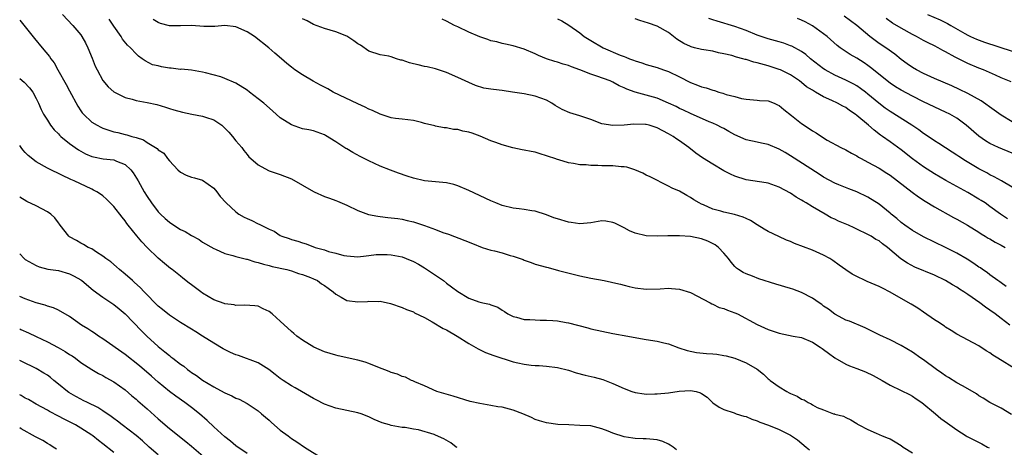
# Model space of a CAD drawing. Units: inches. Extents: x 2628000 to 2631000, y 1467000 to 1470000.
# Drawn here: x 2628000 to 2628178, y 1468279 to 1468356 of the extents above; entities that cross this region are included whole.
import ezdxf

# ---------------------------------------------------------------- set-up
doc = ezdxf.new("R2010")
doc.units = ezdxf.units.IN
doc.header["$MEASUREMENT"] = 0
doc.layers.add('LD26281467_2ft', color=242, linetype='Continuous')

msp = doc.modelspace()

# ---------------------------------------------------------------- linework, layer by layer
at = {"layer": 'LD26281467_2ft'}
for points, elevation in [([(2628007.71, 1468357), (2628009.58, 1468355), (2628011, 1468353.29), (2628011.2, 1468353), (2628011.87, 1468351.87), (2628012.27, 1468351), (2628013.08, 1468349.08), (2628013.64, 1468347.64), (2628013.96, 1468347), (2628015, 1468345.09), (2628015.95, 1468343.95), (2628017, 1468343.01), (2628019, 1468342), (2628020.31, 1468341.69), (2628021, 1468341.47), (2628023, 1468341.13), (2628024.74, 1468340.74), (2628026.29, 1468340.29), (2628027, 1468340.04), (2628027.8, 1468339.8), (2628029.37, 1468339.37), (2628031.03, 1468339.03), (2628033, 1468338.67), (2628033.54, 1468338.46), (2628035, 1468337.98), (2628036.43, 1468337), (2628036.74, 1468336.74), (2628037.75, 1468335.75), (2628038.39, 1468335), (2628039, 1468334.19), (2628040.04, 1468333), (2628040.44, 1468332.44), (2628041, 1468331.75), (2628041.35, 1468331.35), (2628041.71, 1468331), (2628043, 1468329.87), (2628044.86, 1468328.86), (2628045, 1468328.81), (2628047, 1468328.12), (2628049, 1468327.35), (2628051, 1468326.23), (2628053, 1468325.06), (2628053.12, 1468325), (2628055, 1468324.18), (2628055.88, 1468323.88), (2628057, 1468323.43), (2628057.32, 1468323.32), (2628059, 1468322.58), (2628061, 1468321.67), (2628062.94, 1468320.94), (2628064.6, 1468320.6), (2628065, 1468320.54), (2628066.39, 1468320.39), (2628067, 1468320.3), (2628068.19, 1468320.19), (2628069, 1468320.06), (2628069.87, 1468319.87), (2628071, 1468319.59), (2628073, 1468318.92), (2628075, 1468318.2), (2628076.3, 1468317.7), (2628077.35, 1468317.35), (2628080.26, 1468316.26), (2628081.68, 1468315.68), (2628083.44, 1468315), (2628085, 1468314.51), (2628085.65, 1468314.35), (2628087, 1468313.99), (2628088.46, 1468313.54), (2628089, 1468313.4), (2628090.79, 1468312.79), (2628091, 1468312.69), (2628092.26, 1468312.26), (2628093, 1468311.99), (2628095, 1468311.41), (2628095.34, 1468311.34), (2628097.17, 1468310.83), (2628101, 1468309.85), (2628103, 1468309.43), (2628105.43, 1468309), (2628106.75, 1468308.75), (2628107, 1468308.67), (2628108.36, 1468308.36), (2628109, 1468308.16), (2628109.95, 1468307.95), (2628111, 1468307.68), (2628113, 1468307.46), (2628115.54, 1468307.54), (2628117, 1468307.64), (2628117.57, 1468307.57), (2628119, 1468307.48), (2628121, 1468306.89), (2628124.52, 1468305), (2628124.81, 1468304.81), (2628125, 1468304.75), (2628126.18, 1468304.18), (2628127, 1468303.98), (2628127.69, 1468303.69), (2628129, 1468303.22), (2628129.45, 1468303), (2628133, 1468301.11), (2628135, 1468300.2), (2628137, 1468299.53), (2628139.51, 1468299), (2628141, 1468298.72), (2628143, 1468297.92), (2628144.39, 1468297), (2628144.75, 1468296.75), (2628145, 1468296.6), (2628145.9, 1468295.9), (2628147, 1468295.11), (2628149, 1468293.95), (2628149.67, 1468293.67), (2628151, 1468293.17), (2628152.55, 1468292.55), (2628153.92, 1468291.92), (2628155, 1468291.3), (2628155.57, 1468291), (2628157, 1468290.17), (2628159, 1468289.22), (2628160.46, 1468288.47), (2628161, 1468288.17), (2628161.7, 1468287.7), (2628162.69, 1468287), (2628165.17, 1468285), (2628166.16, 1468284.16), (2628167.32, 1468283.32), (2628169, 1468282.12), (2628170.72, 1468281), (2628170.9, 1468280.9), (2628173.55, 1468279.55), (2628174.55, 1468279), (2628174.87, 1468278.87)], 11292), ([(2628163.74, 1468357), (2628166.03, 1468356.03), (2628167.37, 1468355.37), (2628167.94, 1468355), (2628170.46, 1468353.54), (2628171, 1468353.23), (2628171.48, 1468353), (2628172.55, 1468352.55), (2628174.02, 1468352.02), (2628179, 1468350.4)], 11270), ([(2628000, 1468355.96), (2628002.66, 1468352.66), (2628004.06, 1468351), (2628005.39, 1468349.39), (2628005.63, 1468349), (2628006.24, 1468348.24), (2628006.9, 1468347), (2628008.39, 1468344.39), (2628009, 1468343.2), (2628010.47, 1468340.47), (2628011, 1468339.63), (2628011.26, 1468339.26), (2628011.51, 1468339), (2628013, 1468337.59), (2628013.98, 1468337), (2628014.65, 1468336.65), (2628015, 1468336.51), (2628016.1, 1468336.1), (2628017, 1468335.85), (2628017.69, 1468335.69), (2628019, 1468335.36), (2628019.3, 1468335.3), (2628020.25, 1468335), (2628021, 1468334.79), (2628022.36, 1468334.36), (2628023, 1468333.9), (2628024.81, 1468332.81), (2628025, 1468332.57), (2628025.97, 1468331.97), (2628026.68, 1468331), (2628027, 1468330.6), (2628028.52, 1468329), (2628029, 1468328.54), (2628030.04, 1468328.04), (2628031, 1468327.67), (2628031.54, 1468327.54), (2628033, 1468327.13), (2628035, 1468325.68), (2628035.55, 1468325), (2628036.18, 1468324.18), (2628037.27, 1468323), (2628039, 1468321.4), (2628039.55, 1468321), (2628040.47, 1468320.47), (2628041, 1468320.19), (2628041.84, 1468319.84), (2628043, 1468319.26), (2628043.19, 1468319.19), (2628045, 1468318.27), (2628045.92, 1468317.92), (2628047, 1468317.14), (2628047.28, 1468317), (2628048.59, 1468316.59), (2628049, 1468316.43), (2628050.14, 1468316.14), (2628051, 1468315.83), (2628051.65, 1468315.65), (2628053.29, 1468315), (2628055, 1468314.54), (2628055.72, 1468314.28), (2628057, 1468313.93), (2628058.44, 1468313.56), (2628059, 1468313.45), (2628061, 1468313.32), (2628062.51, 1468313.49), (2628063, 1468313.52), (2628064.3, 1468313.7), (2628066.26, 1468313.74), (2628067, 1468313.68), (2628069, 1468313.28), (2628069.71, 1468313), (2628071, 1468312.45), (2628071.95, 1468311.95), (2628073, 1468311.32), (2628073.21, 1468311.21), (2628075, 1468309.99), (2628076.41, 1468309), (2628077, 1468308.55), (2628077.91, 1468307.91), (2628079, 1468307.04), (2628081, 1468305.86), (2628082.82, 1468305.18), (2628083.55, 1468305), (2628084.75, 1468304.75), (2628085, 1468304.62), (2628086.21, 1468304.21), (2628087, 1468303.67), (2628087.42, 1468303.42), (2628088.06, 1468303), (2628089, 1468302.54), (2628089.6, 1468302.4), (2628091, 1468302.02), (2628092.01, 1468301.99), (2628093, 1468301.91), (2628093.87, 1468301.87), (2628095, 1468301.89), (2628096.18, 1468301.82), (2628097, 1468301.75), (2628098.55, 1468301.45), (2628099, 1468301.37), (2628102.48, 1468300.48), (2628103, 1468300.33), (2628105, 1468299.87), (2628107, 1468299.47), (2628109.67, 1468299), (2628111.32, 1468298.68), (2628113, 1468298.39), (2628115, 1468298.1), (2628116.2, 1468297.8), (2628117, 1468297.63), (2628118.89, 1468296.89), (2628120.39, 1468296.39), (2628122.06, 1468296.06), (2628123.88, 1468295.88), (2628125, 1468295.8), (2628125.72, 1468295.72), (2628127, 1468295.52), (2628127.44, 1468295.44), (2628129.01, 1468295.01), (2628131, 1468294.19), (2628133.01, 1468293.01), (2628134.15, 1468292.15), (2628135, 1468291.31), (2628135.18, 1468291.18), (2628135.37, 1468291), (2628137, 1468289.87), (2628138.36, 1468289), (2628138.79, 1468288.79), (2628139, 1468288.67), (2628140.2, 1468288.2), (2628141, 1468287.66), (2628141.5, 1468287.5), (2628142.22, 1468287), (2628142.77, 1468286.77), (2628143, 1468286.61), (2628143.86, 1468286.14), (2628145, 1468285.68), (2628146.81, 1468285), (2628146.96, 1468284.96), (2628147, 1468284.93), (2628148.58, 1468284.58), (2628149, 1468284.33), (2628149.89, 1468283.89), (2628151, 1468283.23), (2628151.12, 1468283.12), (2628151.34, 1468283), (2628153, 1468282.18), (2628154.48, 1468281.52), (2628155.56, 1468281), (2628156.62, 1468280.62), (2628157, 1468280.45), (2628157.93, 1468279.93), (2628159, 1468279.25), (2628159.34, 1468279), (2628161, 1468277.95)], 11294), ([(2628178.86, 1468284.86), (2628177, 1468286), (2628175, 1468287.03), (2628173.79, 1468287.79), (2628173, 1468288.26), (2628172.57, 1468288.57), (2628171, 1468289.48), (2628170.05, 1468290.05), (2628169, 1468290.58), (2628167.52, 1468291.52), (2628167, 1468291.83), (2628166.33, 1468292.33), (2628165.37, 1468293), (2628163, 1468294.71), (2628162.54, 1468295), (2628161, 1468296.09), (2628159, 1468297.29), (2628157, 1468298.31), (2628155.15, 1468299.15), (2628155, 1468299.24), (2628153.81, 1468299.81), (2628153, 1468300.25), (2628152.48, 1468300.48), (2628149.67, 1468301.67), (2628149, 1468301.88), (2628147.13, 1468302.87), (2628147, 1468302.95), (2628145.85, 1468303.85), (2628145, 1468304.42), (2628144.67, 1468304.67), (2628144.18, 1468305), (2628143, 1468305.84), (2628141, 1468306.88), (2628139.45, 1468307.45), (2628139, 1468307.6), (2628136.37, 1468308.37), (2628133.34, 1468309.34), (2628132.2, 1468309.8), (2628131, 1468310.25), (2628130.49, 1468310.49), (2628129.64, 1468311), (2628129.26, 1468311.26), (2628129, 1468311.54), (2628128.33, 1468312.33), (2628127.82, 1468313), (2628127, 1468313.95), (2628126.03, 1468315), (2628125.43, 1468315.43), (2628124.09, 1468316.09), (2628123, 1468316.52), (2628121, 1468316.96), (2628119, 1468317.07), (2628117.06, 1468317.06), (2628116.92, 1468317.08), (2628115, 1468317.01), (2628113, 1468317.09), (2628111, 1468317.56), (2628109.99, 1468317.99), (2628109, 1468318.55), (2628107.36, 1468319.36), (2628107, 1468319.51), (2628105.7, 1468319.7), (2628105, 1468319.77), (2628103, 1468319.44), (2628101, 1468319.24), (2628099.48, 1468319.48), (2628099, 1468319.53), (2628097, 1468320.13), (2628096.35, 1468320.35), (2628095, 1468320.86), (2628093, 1468321.51), (2628092.4, 1468321.6), (2628091, 1468321.85), (2628090.06, 1468321.94), (2628089, 1468322.09), (2628087, 1468322.56), (2628085.88, 1468323), (2628085.27, 1468323.27), (2628085, 1468323.37), (2628081, 1468325.24), (2628079, 1468326.1), (2628078.32, 1468326.32), (2628077, 1468326.66), (2628075, 1468326.84), (2628073, 1468326.99), (2628071, 1468327.46), (2628069.86, 1468327.86), (2628068.35, 1468328.35), (2628066.89, 1468328.89), (2628065, 1468329.66), (2628063, 1468330.58), (2628061.4, 1468331.4), (2628060.09, 1468332.09), (2628059, 1468332.76), (2628058.83, 1468332.83), (2628057, 1468334.05), (2628055.18, 1468335.18), (2628055, 1468335.3), (2628053, 1468335.98), (2628052.17, 1468336.17), (2628051, 1468336.39), (2628049, 1468337.06), (2628047, 1468338.36), (2628045.58, 1468339.59), (2628044.02, 1468341), (2628043, 1468341.78), (2628041.47, 1468343), (2628041, 1468343.32), (2628039, 1468344.58), (2628037, 1468345.47), (2628036.28, 1468345.72), (2628033.54, 1468346.46), (2628033, 1468346.58), (2628031, 1468346.92), (2628029.1, 1468347.1), (2628029, 1468347.09), (2628027.32, 1468347.32), (2628027, 1468347.32), (2628025.56, 1468347.56), (2628025, 1468347.7), (2628023.93, 1468347.93), (2628022.61, 1468348.61), (2628022.1, 1468349), (2628021.44, 1468349.44), (2628021, 1468349.88), (2628019.98, 1468351), (2628019.46, 1468351.46), (2628018.56, 1468352.56), (2628018.31, 1468353), (2628017, 1468354.89), (2628016.16, 1468356.16)], 11290), ([(2628179.74, 1468293), (2628176.4, 1468295), (2628175.54, 1468295.54), (2628175, 1468295.97), (2628174.34, 1468296.34), (2628173, 1468297.23), (2628169, 1468299.37), (2628168.03, 1468300.03), (2628167, 1468300.62), (2628166.78, 1468300.78), (2628165.59, 1468301.59), (2628165, 1468301.93), (2628163, 1468303.32), (2628162.02, 1468304.02), (2628160.77, 1468304.77), (2628159, 1468305.79), (2628157, 1468306.92), (2628155.62, 1468307.62), (2628155, 1468307.92), (2628152.83, 1468308.83), (2628152.47, 1468309), (2628151, 1468309.73), (2628150.17, 1468310.17), (2628149, 1468310.93), (2628147.81, 1468311.81), (2628146.64, 1468312.64), (2628146.09, 1468313), (2628145, 1468313.6), (2628143, 1468314.48), (2628139.72, 1468315.72), (2628139, 1468316.04), (2628138.31, 1468316.31), (2628136.93, 1468316.93), (2628135, 1468317.87), (2628134.3, 1468318.3), (2628133, 1468319.06), (2628131.83, 1468319.83), (2628131, 1468320.2), (2628130.47, 1468320.47), (2628128.95, 1468320.95), (2628127, 1468321.37), (2628126.47, 1468321.53), (2628125, 1468321.91), (2628123.34, 1468322.66), (2628123, 1468322.79), (2628122.57, 1468323), (2628121.58, 1468323.58), (2628121, 1468324.01), (2628120.33, 1468324.33), (2628119, 1468325.11), (2628117.67, 1468325.67), (2628117, 1468326.06), (2628113.71, 1468327.71), (2628113, 1468328.03), (2628112.4, 1468328.4), (2628110.97, 1468328.97), (2628109.48, 1468329.48), (2628109, 1468329.52), (2628108.47, 1468329.53), (2628107, 1468329.69), (2628106.3, 1468329.7), (2628105, 1468329.7), (2628104.25, 1468329.75), (2628103, 1468329.74), (2628102.15, 1468329.85), (2628101, 1468329.9), (2628099.87, 1468330.13), (2628099, 1468330.23), (2628097.23, 1468330.77), (2628097, 1468330.83), (2628096.54, 1468331), (2628095.39, 1468331.39), (2628095, 1468331.53), (2628093.85, 1468331.85), (2628093, 1468332.14), (2628092.26, 1468332.26), (2628091, 1468332.55), (2628090.61, 1468332.61), (2628088.96, 1468332.96), (2628087, 1468333.49), (2628085.89, 1468333.89), (2628085, 1468334.19), (2628083.06, 1468335.06), (2628081.58, 1468335.58), (2628081, 1468335.74), (2628079.95, 1468335.95), (2628079, 1468336.22), (2628078.26, 1468336.26), (2628077, 1468336.55), (2628076.55, 1468336.55), (2628075, 1468336.87), (2628074.88, 1468336.88), (2628073, 1468337.36), (2628072.49, 1468337.51), (2628071, 1468337.86), (2628069, 1468338.11), (2628067.78, 1468338.22), (2628067, 1468338.38), (2628065, 1468339), (2628063.65, 1468339.65), (2628063, 1468339.9), (2628062.3, 1468340.3), (2628061, 1468340.87), (2628056.51, 1468343), (2628055.56, 1468343.56), (2628054.27, 1468344.27), (2628052.95, 1468344.95), (2628051, 1468346.08), (2628049.64, 1468347), (2628049, 1468347.48), (2628048.16, 1468348.16), (2628047.22, 1468349), (2628046.01, 1468350.01), (2628044.94, 1468351), (2628042.38, 1468353), (2628041, 1468353.86), (2628039, 1468354.78), (2628037, 1468355), (2628035.21, 1468354.79), (2628033.19, 1468354.81), (2628031.01, 1468355.01), (2628029, 1468354.94), (2628027, 1468354.92), (2628025.38, 1468355.38), (2628025, 1468355.52), (2628024.07, 1468356.07)], 11288), ([(2628178.56, 1468301), (2628177, 1468302.2), (2628175.94, 1468303), (2628175, 1468303.69), (2628174.2, 1468304.2), (2628173.15, 1468305), (2628171, 1468306.53), (2628170.3, 1468307), (2628169.49, 1468307.49), (2628169, 1468307.84), (2628168.24, 1468308.24), (2628167, 1468309.05), (2628165, 1468310), (2628161.45, 1468311.45), (2628160.13, 1468312.13), (2628158.93, 1468312.93), (2628156.51, 1468315), (2628155.63, 1468315.63), (2628155, 1468316.15), (2628154.44, 1468316.44), (2628153.59, 1468317), (2628153, 1468317.33), (2628151, 1468318.3), (2628150.51, 1468318.51), (2628149.46, 1468319), (2628147.71, 1468319.71), (2628147, 1468320.06), (2628146.35, 1468320.35), (2628145.28, 1468321), (2628143, 1468322.31), (2628141.87, 1468323), (2628141.31, 1468323.31), (2628141, 1468323.53), (2628140.03, 1468324.03), (2628139, 1468324.76), (2628137, 1468325.84), (2628135, 1468326.58), (2628134.65, 1468326.66), (2628131, 1468327.2), (2628129, 1468327.82), (2628128.21, 1468328.21), (2628127, 1468328.81), (2628125, 1468329.98), (2628123.15, 1468331.15), (2628121.97, 1468331.97), (2628120.67, 1468333), (2628119, 1468334.18), (2628118.5, 1468334.5), (2628117.87, 1468335), (2628117, 1468335.49), (2628115.99, 1468335.99), (2628115, 1468336.52), (2628113.51, 1468337), (2628113, 1468337.14), (2628112.85, 1468337.15), (2628110.77, 1468337.23), (2628109, 1468337.03), (2628107, 1468336.95), (2628105, 1468337.3), (2628103, 1468338.03), (2628101, 1468338.72), (2628099.25, 1468339.25), (2628097.83, 1468339.83), (2628097, 1468340.33), (2628096.57, 1468340.57), (2628095.98, 1468341), (2628095, 1468341.53), (2628093, 1468342.28), (2628091, 1468342.68), (2628088.91, 1468343), (2628087, 1468343.26), (2628085.44, 1468343.44), (2628085, 1468343.54), (2628083.73, 1468343.73), (2628082.21, 1468344.21), (2628081, 1468344.71), (2628079, 1468345.65), (2628077, 1468346.53), (2628075, 1468347.19), (2628073.52, 1468347.52), (2628073, 1468347.62), (2628071.89, 1468347.89), (2628071, 1468348.07), (2628070.28, 1468348.28), (2628069, 1468348.72), (2628068.77, 1468348.77), (2628067.99, 1468349), (2628067, 1468349.35), (2628066.56, 1468349.44), (2628065, 1468349.71), (2628063, 1468350.36), (2628061.44, 1468351.44), (2628061, 1468351.7), (2628060.25, 1468352.25), (2628059, 1468353.05), (2628057, 1468353.85), (2628055, 1468354.43), (2628053, 1468355.2), (2628051.84, 1468355.84), (2628051, 1468356.22)], 11286), ([(2628177.95, 1468307.95), (2628177, 1468308.6), (2628176.78, 1468308.78), (2628176.43, 1468309), (2628175, 1468310.05), (2628174.47, 1468310.47), (2628173.66, 1468311), (2628173.28, 1468311.28), (2628173, 1468311.45), (2628172.11, 1468312.11), (2628170.88, 1468312.88), (2628169, 1468313.96), (2628167, 1468314.95), (2628163, 1468316.9), (2628161, 1468318.04), (2628159.67, 1468319), (2628159, 1468319.51), (2628158.21, 1468320.21), (2628157.2, 1468321), (2628157, 1468321.18), (2628155, 1468322.79), (2628153, 1468324.05), (2628151, 1468325), (2628149.54, 1468325.54), (2628147.73, 1468326.27), (2628147, 1468326.58), (2628145, 1468327.66), (2628144.2, 1468328.2), (2628139, 1468331.52), (2628138.08, 1468332.08), (2628137, 1468332.7), (2628135, 1468333.54), (2628133.81, 1468333.81), (2628133, 1468333.95), (2628131, 1468334.41), (2628129, 1468335.31), (2628127.89, 1468335.89), (2628127, 1468336.41), (2628126.61, 1468336.61), (2628125.81, 1468337), (2628125, 1468337.37), (2628124.37, 1468337.63), (2628121, 1468339.11), (2628119.73, 1468339.73), (2628119, 1468340.06), (2628118.38, 1468340.38), (2628117, 1468341.02), (2628115, 1468341.87), (2628111, 1468343), (2628109.53, 1468343.53), (2628109, 1468343.79), (2628108.15, 1468344.15), (2628107, 1468344.78), (2628106.51, 1468345), (2628104.12, 1468345.88), (2628103, 1468346.23), (2628101, 1468347.02), (2628099.52, 1468347.52), (2628099, 1468347.76), (2628098.02, 1468348.02), (2628097, 1468348.38), (2628096.51, 1468348.51), (2628095, 1468349), (2628093.58, 1468349.58), (2628093, 1468349.89), (2628091, 1468350.76), (2628089, 1468351.33), (2628087.64, 1468351.64), (2628087, 1468351.73), (2628086.03, 1468352.03), (2628085, 1468352.24), (2628084.45, 1468352.45), (2628083, 1468352.94), (2628081, 1468353.81), (2628079, 1468354.74), (2628078.45, 1468355), (2628077, 1468355.77), (2628076.17, 1468356.17)], 11284), ([(2628097, 1468356.18), (2628097.81, 1468355.81), (2628099.04, 1468355.04), (2628101, 1468353.65), (2628101.83, 1468353), (2628103, 1468352.3), (2628105.26, 1468351), (2628108.33, 1468349.67), (2628109, 1468349.39), (2628109.3, 1468349.3), (2628109.96, 1468349), (2628110.72, 1468348.72), (2628111, 1468348.6), (2628112.24, 1468348.24), (2628113, 1468347.97), (2628115, 1468347.41), (2628116.1, 1468347), (2628117, 1468346.7), (2628119, 1468345.74), (2628121, 1468344.72), (2628122.26, 1468344.26), (2628123, 1468343.96), (2628123.79, 1468343.79), (2628125, 1468343.33), (2628125.29, 1468343.29), (2628126.1, 1468343), (2628126.81, 1468342.81), (2628127.44, 1468342.56), (2628129, 1468342.18), (2628130.17, 1468341.83), (2628131, 1468341.7), (2628132.38, 1468341.62), (2628133, 1468341.56), (2628133.45, 1468341.45), (2628135, 1468341.41), (2628136.06, 1468341), (2628136.7, 1468340.7), (2628137, 1468340.59), (2628137.85, 1468339.85), (2628139.21, 1468338.79), (2628141, 1468337.35), (2628142.41, 1468336.41), (2628143, 1468335.99), (2628143.63, 1468335.63), (2628145, 1468334.72), (2628145.65, 1468334.35), (2628148.12, 1468333), (2628149, 1468332.58), (2628150, 1468332), (2628151, 1468331.49), (2628151.29, 1468331.29), (2628151.79, 1468331), (2628153, 1468330.38), (2628155, 1468329.28), (2628156.4, 1468328.4), (2628157, 1468327.99), (2628158.34, 1468327), (2628160.95, 1468324.95), (2628162.09, 1468324.09), (2628163.3, 1468323.3), (2628165, 1468322.28), (2628168.41, 1468320.41), (2628169, 1468320.1), (2628170.94, 1468319), (2628173, 1468317.72), (2628173.43, 1468317.43), (2628174.16, 1468317), (2628174.68, 1468316.68), (2628175, 1468316.51), (2628175.94, 1468315.94), (2628177, 1468315.4), (2628177.72, 1468315)], 11282), ([(2628178.17, 1468320.17), (2628176.92, 1468321), (2628175, 1468322.39), (2628174.11, 1468323), (2628173.44, 1468323.44), (2628173, 1468323.7), (2628171, 1468324.87), (2628167.05, 1468327.05), (2628165, 1468328.23), (2628163, 1468329.5), (2628161, 1468330.97), (2628159, 1468332.6), (2628157, 1468334.05), (2628155.64, 1468335), (2628155.25, 1468335.25), (2628154.1, 1468336.1), (2628153.08, 1468337), (2628151, 1468338.76), (2628150.69, 1468339), (2628149.67, 1468339.67), (2628149, 1468340.19), (2628148.46, 1468340.46), (2628147.52, 1468341), (2628146.51, 1468341.49), (2628145, 1468342.14), (2628143.56, 1468343), (2628143.19, 1468343.19), (2628143, 1468343.32), (2628141.94, 1468343.94), (2628141, 1468344.75), (2628140.67, 1468345), (2628139, 1468346.11), (2628137.21, 1468347), (2628137, 1468347.09), (2628135, 1468347.71), (2628133, 1468348.27), (2628132.41, 1468348.41), (2628131, 1468348.85), (2628130.87, 1468348.87), (2628130.44, 1468349), (2628129.29, 1468349.29), (2628128.44, 1468349.56), (2628127, 1468349.92), (2628126.06, 1468350.06), (2628125, 1468350.35), (2628123.38, 1468350.62), (2628123, 1468350.66), (2628121.72, 1468351), (2628121.13, 1468351.13), (2628121, 1468351.19), (2628119.78, 1468351.78), (2628118.55, 1468352.55), (2628117.94, 1468353), (2628117, 1468353.75), (2628115, 1468354.88), (2628113.4, 1468355.4), (2628111.87, 1468355.87), (2628111, 1468356.18)], 11280), ([(2628179, 1468325.86), (2628177.06, 1468327), (2628175.74, 1468327.74), (2628175, 1468328.08), (2628174.41, 1468328.41), (2628173, 1468329.14), (2628170.58, 1468330.58), (2628169.38, 1468331.38), (2628169, 1468331.64), (2628168.16, 1468332.16), (2628167, 1468332.95), (2628165.75, 1468333.75), (2628165, 1468334.2), (2628163.32, 1468335.32), (2628163, 1468335.51), (2628162.17, 1468336.16), (2628160.93, 1468337), (2628157, 1468339.5), (2628156.11, 1468340.11), (2628154.98, 1468340.98), (2628153, 1468342.63), (2628152.53, 1468343), (2628151.66, 1468343.66), (2628151, 1468344.1), (2628150.42, 1468344.42), (2628149, 1468345.15), (2628147, 1468346.07), (2628145.28, 1468347), (2628145, 1468347.18), (2628142.65, 1468349), (2628141.77, 1468349.77), (2628141, 1468350.3), (2628139.25, 1468351.25), (2628139, 1468351.36), (2628137.8, 1468351.8), (2628137, 1468352.03), (2628135, 1468352.59), (2628133.74, 1468353), (2628133, 1468353.27), (2628131, 1468354.1), (2628129, 1468354.83), (2628125.77, 1468355.77), (2628125, 1468356.01), (2628124.29, 1468356.29)], 11278), ([(2628179, 1468331.97), (2628176.54, 1468333), (2628175, 1468333.75), (2628174.21, 1468334.21), (2628173.02, 1468335.02), (2628170.73, 1468337), (2628169, 1468338.27), (2628167.79, 1468339), (2628167, 1468339.39), (2628163, 1468341.26), (2628161, 1468342.26), (2628159, 1468343.33), (2628157.97, 1468343.97), (2628157, 1468344.59), (2628156.45, 1468345), (2628153.97, 1468347), (2628153.45, 1468347.45), (2628153, 1468347.79), (2628152.29, 1468348.29), (2628151, 1468349.11), (2628149.79, 1468349.79), (2628148, 1468351), (2628147.42, 1468351.42), (2628145.62, 1468353), (2628145, 1468353.5), (2628143, 1468354.92), (2628141.66, 1468355.66), (2628141, 1468355.98), (2628140.28, 1468356.28)], 11276), ([(2628179, 1468337.63), (2628177, 1468338.85), (2628175.76, 1468339.76), (2628173.39, 1468341.39), (2628171, 1468342.72), (2628169.49, 1468343.49), (2628168.12, 1468344.12), (2628165, 1468345.46), (2628163, 1468346.35), (2628161.73, 1468347), (2628161, 1468347.43), (2628160.06, 1468348.06), (2628159, 1468348.87), (2628157.83, 1468349.83), (2628156.22, 1468351), (2628155, 1468351.77), (2628154.27, 1468352.27), (2628153.32, 1468353), (2628150.96, 1468355), (2628148.69, 1468356.69)], 11274), ([(2628178.83, 1468344.83), (2628177, 1468345.58), (2628175.98, 1468346.02), (2628173.85, 1468347), (2628173, 1468347.32), (2628171, 1468348.16), (2628170.43, 1468348.43), (2628169.08, 1468349.08), (2628168.71, 1468349.29), (2628167, 1468350.23), (2628166.48, 1468350.48), (2628165.65, 1468351), (2628165, 1468351.35), (2628163.86, 1468351.86), (2628163, 1468352.29), (2628161.77, 1468353), (2628161, 1468353.37), (2628159, 1468354.5), (2628157.44, 1468355.44), (2628156.29, 1468356.29)], 11272), ([(2628000, 1468345.42), (2628000.79, 1468344.79), (2628001.78, 1468343.78), (2628002.4, 1468343), (2628003, 1468341.85), (2628003.39, 1468341), (2628003.85, 1468339.85), (2628004.31, 1468339), (2628005, 1468337.92), (2628005.55, 1468337), (2628006.19, 1468336.19), (2628007, 1468335.45), (2628007.2, 1468335.2), (2628007.41, 1468335), (2628009, 1468333.74), (2628010.58, 1468332.58), (2628011.89, 1468331.89), (2628013, 1468331.39), (2628013.31, 1468331.31), (2628015.04, 1468330.96), (2628017, 1468330.76), (2628017.46, 1468330.54), (2628019, 1468329.93), (2628020.04, 1468329), (2628020.45, 1468328.45), (2628021.34, 1468327), (2628022.46, 1468325), (2628023, 1468324.16), (2628023.77, 1468323), (2628025, 1468321.43), (2628025.42, 1468321), (2628026.23, 1468320.23), (2628027, 1468319.55), (2628027.82, 1468319), (2628029, 1468318.24), (2628029.84, 1468317.84), (2628031, 1468317.14), (2628032.39, 1468316.39), (2628033, 1468315.96), (2628035, 1468314.8), (2628035.33, 1468314.67), (2628037, 1468313.89), (2628038.45, 1468313.55), (2628039, 1468313.36), (2628040.88, 1468312.88), (2628041, 1468312.87), (2628042.4, 1468312.4), (2628043, 1468312.28), (2628043.95, 1468311.95), (2628045, 1468311.71), (2628045.56, 1468311.56), (2628048.18, 1468311), (2628049, 1468310.76), (2628050.31, 1468310.3), (2628051, 1468310.09), (2628052.44, 1468309.56), (2628053, 1468309.33), (2628053.69, 1468309), (2628054.45, 1468308.45), (2628055, 1468308.13), (2628055.64, 1468307.64), (2628056.54, 1468307), (2628057, 1468306.58), (2628057.96, 1468306.04), (2628059, 1468305.4), (2628061, 1468305.15), (2628062.75, 1468305.25), (2628063, 1468305.28), (2628064.76, 1468305.24), (2628065, 1468305.27), (2628066.88, 1468304.88), (2628069, 1468304.18), (2628069.79, 1468303.79), (2628071, 1468303.35), (2628071.21, 1468303.21), (2628073, 1468302.35), (2628074.41, 1468301.59), (2628076.4, 1468300.4), (2628077, 1468300.11), (2628078.91, 1468299), (2628081, 1468297.67), (2628082.69, 1468296.69), (2628084.04, 1468296.04), (2628085.49, 1468295.49), (2628089, 1468294.39), (2628089.82, 1468294.18), (2628091, 1468293.93), (2628092.26, 1468293.74), (2628093, 1468293.69), (2628093.7, 1468293.7), (2628095, 1468293.6), (2628097, 1468293.36), (2628099, 1468292.83), (2628100.37, 1468292.37), (2628101.98, 1468291.98), (2628103.61, 1468291.61), (2628105.17, 1468291.17), (2628107, 1468290.48), (2628109, 1468289.53), (2628110.43, 1468289), (2628111, 1468288.82), (2628112.62, 1468288.62), (2628113, 1468288.56), (2628114.58, 1468288.58), (2628115, 1468288.57), (2628117, 1468288.78), (2628118.93, 1468289.07), (2628121, 1468289.17), (2628121.99, 1468289), (2628122.79, 1468288.79), (2628123, 1468288.68), (2628124.01, 1468288.01), (2628125, 1468286.99), (2628126.17, 1468286.17), (2628127, 1468285.76), (2628128.86, 1468285.14), (2628129.2, 1468285), (2628130.59, 1468284.59), (2628131, 1468284.48), (2628132.05, 1468284.05), (2628133, 1468283.73), (2628133.5, 1468283.5), (2628135.06, 1468282.94), (2628137, 1468282.15), (2628139, 1468281.14), (2628139.22, 1468281), (2628140.27, 1468280.27), (2628141.86, 1468279), (2628142.47, 1468278.47)], 11296), ([(2628118.47, 1468278.47), (2628117.85, 1468279), (2628117.35, 1468279.35), (2628117, 1468279.53), (2628115.97, 1468279.97), (2628115, 1468280.27), (2628113, 1468280.45), (2628112.45, 1468280.45), (2628111, 1468280.52), (2628110.57, 1468280.57), (2628109, 1468280.85), (2628107, 1468281.5), (2628106.12, 1468281.88), (2628105, 1468282.31), (2628103, 1468282.8), (2628101, 1468282.9), (2628099.02, 1468282.98), (2628097.09, 1468283.09), (2628095, 1468283.35), (2628093.75, 1468283.75), (2628093, 1468283.96), (2628092.31, 1468284.31), (2628090.72, 1468285), (2628089, 1468285.66), (2628087, 1468286.18), (2628086.26, 1468286.26), (2628085, 1468286.5), (2628083, 1468286.82), (2628081.23, 1468287.23), (2628078.16, 1468288.16), (2628075.25, 1468289), (2628073, 1468290.01), (2628071.24, 1468290.76), (2628070.92, 1468290.92), (2628070.66, 1468291), (2628069.57, 1468291.57), (2628069, 1468291.7), (2628068.16, 1468292.16), (2628067, 1468292.43), (2628066.63, 1468292.63), (2628064.6, 1468293.4), (2628063, 1468294.06), (2628062.29, 1468294.29), (2628061, 1468294.66), (2628057.44, 1468295.44), (2628057, 1468295.56), (2628055, 1468296.19), (2628053.06, 1468297), (2628051, 1468298.25), (2628049.99, 1468299), (2628049.45, 1468299.45), (2628049, 1468299.81), (2628047, 1468301.72), (2628046.3, 1468302.3), (2628045.53, 1468303), (2628045, 1468303.46), (2628043.9, 1468303.9), (2628043, 1468304.39), (2628042.43, 1468304.43), (2628040.6, 1468304.6), (2628039, 1468304.53), (2628038.66, 1468304.66), (2628037, 1468304.81), (2628036.88, 1468304.88), (2628035, 1468305.56), (2628033, 1468306.75), (2628032.65, 1468307), (2628031.71, 1468307.71), (2628031, 1468308.27), (2628030.57, 1468308.57), (2628029.44, 1468309.44), (2628029, 1468309.82), (2628027.51, 1468311), (2628027.21, 1468311.21), (2628026.11, 1468312.11), (2628025, 1468313.04), (2628023, 1468314.98), (2628022.01, 1468316.01), (2628021.1, 1468317.1), (2628019.59, 1468319), (2628019.33, 1468319.33), (2628019, 1468319.81), (2628018.46, 1468320.46), (2628017, 1468322.35), (2628015.67, 1468323.67), (2628015, 1468324.28), (2628014.58, 1468324.58), (2628013.94, 1468325), (2628013.33, 1468325.33), (2628013, 1468325.48), (2628009.82, 1468327), (2628009.24, 1468327.24), (2628009, 1468327.38), (2628007.87, 1468327.87), (2628005, 1468329.28), (2628003, 1468330.43), (2628001.55, 1468331.55), (2628001, 1468332.1), (2628000.57, 1468332.57), (2628000.27, 1468333), (2628000, 1468333.35)], 11298), ([(2628078.89, 1468278.89), (2628078.72, 1468279), (2628077.77, 1468279.77), (2628076.47, 1468280.47), (2628075, 1468281.15), (2628074.76, 1468281.24), (2628071.91, 1468282.09), (2628071, 1468282.2), (2628069.5, 1468282.5), (2628069, 1468282.53), (2628067, 1468282.89), (2628066.71, 1468283), (2628065.37, 1468283.37), (2628063.95, 1468283.95), (2628063, 1468284.44), (2628061.56, 1468285), (2628061, 1468285.19), (2628059, 1468285.59), (2628057, 1468286.02), (2628055, 1468286.73), (2628053.49, 1468287.49), (2628053, 1468287.75), (2628050.84, 1468289), (2628049.66, 1468289.66), (2628049, 1468290.01), (2628047.54, 1468291), (2628047, 1468291.34), (2628046.1, 1468292.1), (2628044.96, 1468292.96), (2628043, 1468294.16), (2628039.49, 1468295.49), (2628039, 1468295.65), (2628038.05, 1468296.05), (2628036.7, 1468296.7), (2628035, 1468297.72), (2628033, 1468299.01), (2628031.75, 1468299.75), (2628031, 1468300.23), (2628029, 1468301.43), (2628027, 1468302.76), (2628025.78, 1468303.78), (2628025, 1468304.41), (2628022.44, 1468307), (2628021.74, 1468307.74), (2628020.69, 1468308.69), (2628020.32, 1468309), (2628019, 1468310.19), (2628018, 1468311), (2628017.49, 1468311.49), (2628016.41, 1468312.41), (2628015.54, 1468313), (2628015, 1468313.44), (2628013.88, 1468314.12), (2628013, 1468314.71), (2628012.38, 1468315), (2628011.52, 1468315.52), (2628011, 1468315.77), (2628010.22, 1468316.22), (2628009, 1468316.91), (2628008.88, 1468317), (2628007.33, 1468319), (2628007.19, 1468319.2), (2628007, 1468319.43), (2628006.35, 1468320.35), (2628005.62, 1468321), (2628005, 1468321.42), (2628003, 1468322.46), (2628001.27, 1468323.27), (2628000.04, 1468324.04), (2628000, 1468324.07)], 11300), ([(2628000, 1468313.83), (2628000.79, 1468313), (2628001, 1468312.84), (2628003, 1468311.7), (2628003.5, 1468311.5), (2628005.08, 1468311.08), (2628007, 1468310.8), (2628009, 1468310.23), (2628009.81, 1468309.81), (2628011, 1468309.14), (2628011.2, 1468309), (2628013.28, 1468307.28), (2628015, 1468306.02), (2628017, 1468304.69), (2628017.94, 1468303.94), (2628019.02, 1468303.02), (2628021.95, 1468299.95), (2628022.92, 1468299), (2628025, 1468297.15), (2628026.19, 1468296.19), (2628027, 1468295.5), (2628027.29, 1468295.29), (2628027.65, 1468295), (2628029, 1468293.95), (2628029.58, 1468293.58), (2628030.28, 1468293), (2628030.7, 1468292.7), (2628031, 1468292.46), (2628031.91, 1468291.91), (2628033, 1468291.07), (2628035, 1468289.87), (2628036.86, 1468288.86), (2628037, 1468288.76), (2628038.26, 1468288.26), (2628039, 1468287.83), (2628039.61, 1468287.61), (2628041, 1468286.86), (2628043, 1468285.53), (2628043.63, 1468285), (2628044.36, 1468284.36), (2628045, 1468283.83), (2628045.42, 1468283.42), (2628047, 1468282.07), (2628048.4, 1468281), (2628049, 1468280.56), (2628049.96, 1468279.96), (2628051.38, 1468279), (2628054.54, 1468277)], 11302), ([(2628041, 1468277.82), (2628039, 1468279.21), (2628038.04, 1468280.04), (2628037, 1468280.85), (2628035, 1468282.66), (2628033.8, 1468283.8), (2628032.43, 1468285), (2628031, 1468286.11), (2628029.78, 1468287), (2628028.15, 1468288.15), (2628027, 1468289.03), (2628025, 1468290.7), (2628023.78, 1468291.78), (2628021.63, 1468293.63), (2628019, 1468295.71), (2628015, 1468298.51), (2628014.24, 1468299), (2628013.52, 1468299.52), (2628013, 1468299.83), (2628012.29, 1468300.29), (2628011.15, 1468301), (2628009, 1468302.54), (2628007, 1468303.67), (2628006.08, 1468304.08), (2628005, 1468304.39), (2628004.57, 1468304.57), (2628003, 1468304.98), (2628001, 1468305.7), (2628000, 1468306.13)], 11304), ([(2628000, 1468300.3), (2628000.2, 1468300.2), (2628001.61, 1468299.61), (2628003, 1468298.95), (2628005, 1468297.97), (2628006.95, 1468296.95), (2628008.23, 1468296.23), (2628009, 1468295.7), (2628009.44, 1468295.44), (2628010.07, 1468295), (2628011, 1468294.26), (2628013, 1468292.96), (2628014.24, 1468292.24), (2628015, 1468291.88), (2628015.54, 1468291.54), (2628017, 1468290.75), (2628019, 1468289.29), (2628020.23, 1468288.23), (2628021, 1468287.61), (2628021.32, 1468287.32), (2628023, 1468285.88), (2628025, 1468284.1), (2628027, 1468282.36), (2628029.99, 1468279.99), (2628031, 1468279.15), (2628033.54, 1468277)], 11306), ([(2628025, 1468277.59), (2628023.36, 1468279), (2628022.13, 1468280.13), (2628021, 1468281.06), (2628018.49, 1468283), (2628017.66, 1468283.66), (2628017, 1468284.13), (2628016.51, 1468284.51), (2628015, 1468285.54), (2628014.11, 1468286.11), (2628012.23, 1468287), (2628011.42, 1468287.42), (2628011, 1468287.61), (2628010.1, 1468288.1), (2628008.84, 1468288.84), (2628008.63, 1468289), (2628007, 1468290.33), (2628006.14, 1468291), (2628005.53, 1468291.53), (2628005, 1468291.93), (2628004.34, 1468292.34), (2628003, 1468293.13), (2628000.41, 1468294.41), (2628000, 1468294.59)], 11308), ([(2628017, 1468278.03), (2628015, 1468279.6), (2628014.19, 1468280.19), (2628013.18, 1468281), (2628013, 1468281.13), (2628011, 1468282.43), (2628010.06, 1468283), (2628009, 1468283.56), (2628008.04, 1468284.04), (2628007, 1468284.58), (2628005.38, 1468285.38), (2628005, 1468285.62), (2628003, 1468286.73), (2628001.56, 1468287.56), (2628001, 1468287.84), (2628000.27, 1468288.27), (2628000, 1468288.42)], 11310), ([(2628006.63, 1468278.63), (2628006.04, 1468279), (2628005.42, 1468279.42), (2628005, 1468279.66), (2628004.17, 1468280.17), (2628002.84, 1468280.84), (2628000.26, 1468282.26), (2628000, 1468282.45)], 11312)]:
    msp.add_lwpolyline(points, dxfattribs=dict(at, elevation=elevation))

doc.saveas('drawing.dxf')
